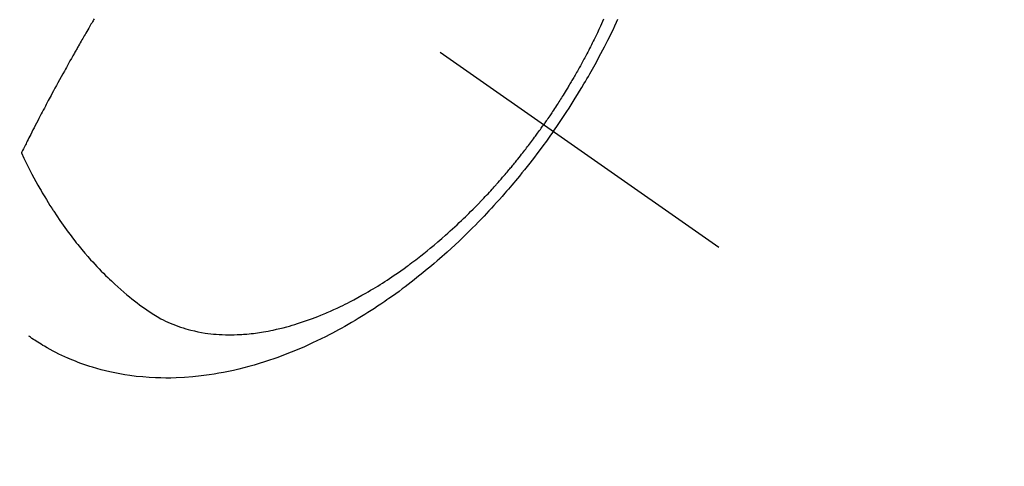
# Model space of a CAD drawing. Extents: x 163 to 26285, y -21830 to -13430.
# Drawn here: x 15651 to 15699, y -14924 to -14902 of the extents above; entities that cross this region are included whole.
import ezdxf

# ---------------------------------------------------------------- set-up
doc = ezdxf.new("R2010")
doc.units = 0
doc.header["$LTSCALE"] = 50
doc.header["$MEASUREMENT"] = 0
doc.linetypes.add('CENTER2', pattern=[1.125, 0.75, -0.125, 0.125, -0.125])
doc.linetypes.add('HIDDEN', pattern=[0.375, 0.25, -0.125])
doc.layers.get('0').update_dxf_attribs({"linetype": 'CONTINUOUS'})
doc.layers.add('150-機器', color=8, linetype='CONTINUOUS')
doc.layers.add('160-文字', color=254, linetype='CONTINUOUS')
doc.styles.add('KH001', font='txt')
doc.dimstyles.new('KH1xx030', dxfattribs={"dimscale": 30, "dimtxt": 2, "dimasz": 0.6, "dimexe": 0.3, "dimexo": 1.2, "dimgap": 0.5, "dimtad": 3, "dimdec": 1, "dimdsep": 46, "dimlunit": 6, "dimtxsty": 'KH001', "dimblk": 'DOT', "dimcen": 1, "dimdle": 1, "dimclrd": 256, "dimclre": 256, "dimclrt": 256, "dimadec": 0, "dimazin": 0, "dimtfac": 1, "dimtdec": 1, "dimtix": 1, "dimtmove": 2, "dimatfit": 3, "dimldrblk": 'CLOSEDBLANK', "dimfxl": 1, "dimtolj": 1, "dimtzin": 0, "dimlwd": -1, "dimlwe": -1, "dimarcsym": 0})

# ---------------------------------------------------------------- blocks, each defined once
blk = doc.blocks.new('_ClosedBlank')
at = {"color": 0, "linetype": 'ByBlock', "lineweight": -2}
for p, q in [((-1, 0.1667), (0, 0)), ((-1, 0.1667), (-1, -0.1667)), ((0, 0), (-1, -0.1667))]:
    blk.add_line(p, q, dxfattribs=at)
blk = doc.blocks.new('_Dot')
at = {"color": 0, "linetype": 'ByBlock', "lineweight": -2}
blk.add_line((-0.5, 0), (-1, 0), dxfattribs=at)
at = {"color": 0, "linetype": 'ByBlock', "const_width": 0.5}
blk.add_lwpolyline([(-0.25, 0, 1), (0.25, 0, 1)], format="xyb", close=True, dxfattribs=at)

msp = doc.modelspace()

# ---------------------------------------------------------------- linework, layer by layer
at = {"layer": '150-機器', "color": 13, "linetype": 'CENTER2'}
msp.add_line((15441.028, -14742.372), (15685.046, -14913.235), dxfattribs=at)
at = {"layer": '150-機器', "color": 13, "linetype": 'HIDDEN'}
for points in [[(15654.48, -14902.063), (15654.45, -14902.115), (15654.419, -14902.166), (15654.389, -14902.217), (15654.358, -14902.269), (15654.32, -14902.333), (15654.282, -14902.397), (15654.245, -14902.462), (15654.207, -14902.526), (15654.162, -14902.603), (15654.117, -14902.681), (15654.072, -14902.758), (15654.027, -14902.836), (15653.99, -14902.9), (15653.952, -14902.965), (15653.915, -14903.029), (15653.878, -14903.094), (15653.837, -14903.165), (15653.796, -14903.236), (15653.756, -14903.307), (15653.715, -14903.378), (15653.689, -14903.423), (15653.664, -14903.468), (15653.638, -14903.513), (15653.612, -14903.558), (15653.587, -14903.603), (15653.561, -14903.649), (15653.535, -14903.694), (15653.51, -14903.74), (15653.437, -14903.869), (15653.364, -14903.998), (15653.291, -14904.127), (15653.218, -14904.256), (15653.168, -14904.347), (15653.118, -14904.437), (15653.067, -14904.528), (15653.017, -14904.618), (15652.939, -14904.76), (15652.86, -14904.902), (15652.782, -14905.045), (15652.704, -14905.187), (15652.631, -14905.323), (15652.557, -14905.458), (15652.484, -14905.594), (15652.41, -14905.73), (15652.365, -14905.814), (15652.32, -14905.898), (15652.275, -14905.982), (15652.23, -14906.066), (15652.182, -14906.157), (15652.134, -14906.247), (15652.086, -14906.338), (15652.038, -14906.429), (15651.987, -14906.526), (15651.936, -14906.622), (15651.886, -14906.719), (15651.835, -14906.816), (15651.774, -14906.932), (15651.714, -14907.049), (15651.654, -14907.165), (15651.593, -14907.281), (15651.537, -14907.391), (15651.48, -14907.501), (15651.424, -14907.611), (15651.368, -14907.721), (15651.325, -14907.805), (15651.283, -14907.889), (15651.24, -14907.973), (15651.198, -14908.056), (15651.169, -14908.115), (15651.14, -14908.173), (15651.111, -14908.231), (15651.081, -14908.289), (15651.046, -14908.36), (15651.01, -14908.431), (15650.975, -14908.502), (15650.94, -14908.573), (15650.933, -14908.586), (15650.927, -14908.599), (15650.921, -14908.612), (15650.914, -14908.625)], [(15679.407, -14902.085), (15679.358, -14902.196), (15679.308, -14902.306), (15679.257, -14902.417), (15679.179, -14902.582), (15679.101, -14902.747), (15679.022, -14902.912), (15678.941, -14903.076), (15678.898, -14903.164), (15678.854, -14903.252), (15678.81, -14903.34), (15678.766, -14903.428), (15678.721, -14903.515), (15678.676, -14903.603), (15678.631, -14903.69), (15678.585, -14903.778), (15678.551, -14903.843), (15678.516, -14903.908), (15678.481, -14903.974), (15678.446, -14904.039), (15678.429, -14904.071), (15678.412, -14904.102), (15678.395, -14904.134), (15678.377, -14904.165), (15678.323, -14904.264), (15678.269, -14904.363), (15678.214, -14904.462), (15678.159, -14904.56), (15678.122, -14904.625), (15678.085, -14904.69), (15678.048, -14904.755), (15678.011, -14904.82), (15677.98, -14904.873), (15677.949, -14904.927), (15677.918, -14904.981), (15677.887, -14905.034), (15677.855, -14905.088), (15677.824, -14905.142), (15677.792, -14905.196), (15677.76, -14905.249), (15677.728, -14905.303), (15677.696, -14905.356), (15677.664, -14905.41), (15677.631, -14905.463), (15677.579, -14905.548), (15677.527, -14905.634), (15677.475, -14905.719), (15677.422, -14905.804), (15677.382, -14905.867), (15677.342, -14905.931), (15677.302, -14905.994), (15677.261, -14906.058), (15677.221, -14906.121), (15677.18, -14906.184), (15677.14, -14906.247), (15677.099, -14906.31), (15677.051, -14906.384), (15677.003, -14906.457), (15676.955, -14906.53), (15676.906, -14906.603), (15676.872, -14906.655), (15676.837, -14906.707), (15676.802, -14906.759), (15676.767, -14906.811), (15676.725, -14906.873), (15676.682, -14906.936), (15676.64, -14906.998), (15676.597, -14907.06), (15676.567, -14907.103), (15676.536, -14907.147), (15676.506, -14907.191), (15676.475, -14907.234)], [(15676.949, -14907.566), (15677.116, -14907.323), (15677.282, -14907.08), (15677.446, -14906.836), (15677.609, -14906.59), (15677.714, -14906.43), (15677.817, -14906.269), (15677.92, -14906.107), (15678.021, -14905.944), (15678.128, -14905.771), (15678.234, -14905.598), (15678.339, -14905.424), (15678.443, -14905.25), (15678.516, -14905.126), (15678.588, -14905.003), (15678.66, -14904.879), (15678.731, -14904.755), (15678.796, -14904.641), (15678.86, -14904.527), (15678.924, -14904.412), (15678.987, -14904.297), (15679.084, -14904.12), (15679.179, -14903.943), (15679.274, -14903.765), (15679.368, -14903.586), (15679.45, -14903.429), (15679.531, -14903.271), (15679.611, -14903.113), (15679.69, -14902.954), (15679.778, -14902.775), (15679.866, -14902.595), (15679.952, -14902.414), (15680.037, -14902.233), (15680.105, -14902.084)], [(15650.914, -14908.625), (15651.041, -14908.886), (15651.169, -14909.146), (15651.298, -14909.406), (15651.431, -14909.664), (15651.525, -14909.841), (15651.621, -14910.018), (15651.719, -14910.193), (15651.818, -14910.368), (15651.876, -14910.469), (15651.935, -14910.569), (15651.993, -14910.669), (15652.053, -14910.769), (15652.137, -14910.909), (15652.223, -14911.049), (15652.31, -14911.188), (15652.398, -14911.327), (15652.421, -14911.364), (15652.445, -14911.401), (15652.47, -14911.438), (15652.494, -14911.475), (15652.647, -14911.706), (15652.803, -14911.935), (15652.962, -14912.163), (15653.124, -14912.388), (15653.208, -14912.503), (15653.293, -14912.617), (15653.379, -14912.73), (15653.466, -14912.843), (15653.533, -14912.929), (15653.601, -14913.015), (15653.67, -14913.1), (15653.739, -14913.185), (15653.877, -14913.352), (15654.016, -14913.518), (15654.158, -14913.682), (15654.301, -14913.844), (15654.403, -14913.957), (15654.507, -14914.07), (15654.612, -14914.181), (15654.717, -14914.291), (15654.822, -14914.4), (15654.928, -14914.508), (15655.036, -14914.614), (15655.144, -14914.72), (15655.23, -14914.803), (15655.317, -14914.886), (15655.405, -14914.968), (15655.493, -14915.049), (15655.636, -14915.178), (15655.781, -14915.306), (15655.927, -14915.432), (15656.074, -14915.556), (15656.199, -14915.658), (15656.325, -14915.76), (15656.452, -14915.86), (15656.58, -14915.959), (15656.696, -14916.047), (15656.813, -14916.134), (15656.931, -14916.22), (15657.051, -14916.304), (15657.218, -14916.417), (15657.389, -14916.527), (15657.562, -14916.631), (15657.739, -14916.73), (15657.851, -14916.788), (15657.964, -14916.844), (15658.078, -14916.898), (15658.194, -14916.949), (15658.32, -14917.001), (15658.448, -14917.051), (15658.576, -14917.099), (15658.705, -14917.144), (15658.829, -14917.184), (15658.953, -14917.221), (15659.078, -14917.257), (15659.203, -14917.29), (15659.378, -14917.332), (15659.554, -14917.369), (15659.731, -14917.402), (15659.908, -14917.431), (15660.043, -14917.45), (15660.178, -14917.466), (15660.313, -14917.48), (15660.448, -14917.492), (15660.597, -14917.503), (15660.746, -14917.51), (15660.896, -14917.516), (15661.045, -14917.518), (15661.188, -14917.518), (15661.332, -14917.516), (15661.475, -14917.511), (15661.618, -14917.504), (15661.702, -14917.499), (15661.785, -14917.494), (15661.868, -14917.488), (15661.951, -14917.481), (15662.057, -14917.471), (15662.163, -14917.46), (15662.268, -14917.447), (15662.374, -14917.434), (15662.47, -14917.421), (15662.566, -14917.407), (15662.663, -14917.392), (15662.759, -14917.376), (15662.878, -14917.355), (15662.998, -14917.333), (15663.117, -14917.31), (15663.236, -14917.286), (15663.402, -14917.249), (15663.567, -14917.211), (15663.732, -14917.17), (15663.896, -14917.127), (15664.031, -14917.09), (15664.165, -14917.051), (15664.299, -14917.011), (15664.432, -14916.97), (15664.58, -14916.923), (15664.726, -14916.874), (15664.873, -14916.824), (15665.018, -14916.772), (15665.155, -14916.721), (15665.292, -14916.669), (15665.428, -14916.616), (15665.564, -14916.562), (15665.644, -14916.529), (15665.725, -14916.496), (15665.805, -14916.463), (15665.884, -14916.428), (15666.046, -14916.358), (15666.207, -14916.285), (15666.367, -14916.211), (15666.527, -14916.135), (15666.643, -14916.079), (15666.758, -14916.022), (15666.873, -14915.964), (15666.988, -14915.906), (15667.186, -14915.802), (15667.383, -14915.696), (15667.579, -14915.588), (15667.773, -14915.478), (15667.89, -14915.411), (15668.005, -14915.342), (15668.121, -14915.274), (15668.236, -14915.204), (15668.352, -14915.133), (15668.467, -14915.06), (15668.582, -14914.988), (15668.697, -14914.914), (15668.813, -14914.839), (15668.928, -14914.763), (15669.043, -14914.686), (15669.158, -14914.609), (15669.32, -14914.498), (15669.481, -14914.385), (15669.641, -14914.272), (15669.8, -14914.156), (15669.834, -14914.131), (15669.868, -14914.106), (15669.902, -14914.08), (15669.936, -14914.055), (15670.028, -14913.986), (15670.119, -14913.918), (15670.21, -14913.849), (15670.301, -14913.78), (15670.457, -14913.659), (15670.612, -14913.537), (15670.765, -14913.413), (15670.919, -14913.289), (15671.109, -14913.131), (15671.298, -14912.971), (15671.486, -14912.81), (15671.673, -14912.646), (15671.788, -14912.544), (15671.904, -14912.44), (15672.019, -14912.336), (15672.133, -14912.231), (15672.238, -14912.133), (15672.344, -14912.034), (15672.448, -14911.934), (15672.553, -14911.835), (15672.64, -14911.75), (15672.727, -14911.666), (15672.813, -14911.581), (15672.9, -14911.496), (15673.029, -14911.366), (15673.157, -14911.236), (15673.285, -14911.105), (15673.411, -14910.974), (15673.479, -14910.902), (15673.547, -14910.831), (15673.614, -14910.76), (15673.682, -14910.688), (15673.749, -14910.616), (15673.816, -14910.544), (15673.882, -14910.472), (15673.949, -14910.399), (15673.999, -14910.344), (15674.048, -14910.289), (15674.098, -14910.234), (15674.147, -14910.179), (15674.171, -14910.152), (15674.195, -14910.125), (15674.218, -14910.098), (15674.242, -14910.071), (15674.317, -14909.986), (15674.391, -14909.901), (15674.465, -14909.816), (15674.538, -14909.731), (15674.587, -14909.674), (15674.635, -14909.617), (15674.684, -14909.56), (15674.732, -14909.503), (15674.772, -14909.456), (15674.811, -14909.408), (15674.851, -14909.36), (15674.891, -14909.313), (15674.931, -14909.265), (15674.97, -14909.217), (15675.01, -14909.169), (15675.05, -14909.121), (15675.089, -14909.072), (15675.128, -14909.024), (15675.167, -14908.975), (15675.207, -14908.926), (15675.269, -14908.848), (15675.331, -14908.77), (15675.393, -14908.692), (15675.455, -14908.613), (15675.501, -14908.554), (15675.547, -14908.494), (15675.593, -14908.435), (15675.639, -14908.375), (15675.684, -14908.316), (15675.73, -14908.256), (15675.775, -14908.196), (15675.821, -14908.136), (15675.873, -14908.066), (15675.925, -14907.996), (15675.978, -14907.926), (15676.03, -14907.855), (15676.067, -14907.805), (15676.103, -14907.754), (15676.14, -14907.703), (15676.177, -14907.653), (15676.221, -14907.592), (15676.266, -14907.531), (15676.31, -14907.47), (15676.353, -14907.408), (15676.384, -14907.365), (15676.414, -14907.321), (15676.445, -14907.278), (15676.475, -14907.234)], [(15676.949, -14907.566), (15676.778, -14907.805), (15676.606, -14908.045), (15676.433, -14908.283), (15676.258, -14908.52), (15676.143, -14908.673), (15676.027, -14908.825), (15675.91, -14908.977), (15675.792, -14909.128), (15675.666, -14909.288), (15675.539, -14909.446), (15675.412, -14909.605), (15675.284, -14909.762), (15675.193, -14909.873), (15675.101, -14909.983), (15675.009, -14910.093), (15674.917, -14910.202), (15674.832, -14910.302), (15674.747, -14910.401), (15674.661, -14910.5), (15674.575, -14910.599), (15674.441, -14910.75), (15674.307, -14910.901), (15674.172, -14911.051), (15674.037, -14911.2), (15673.917, -14911.331), (15673.796, -14911.46), (15673.675, -14911.59), (15673.553, -14911.718), (15673.415, -14911.863), (15673.275, -14912.007), (15673.135, -14912.149), (15672.994, -14912.291), (15672.878, -14912.407), (15672.761, -14912.522), (15672.643, -14912.636), (15672.526, -14912.75), (15672.332, -14912.934), (15672.137, -14913.117), (15671.94, -14913.299), (15671.742, -14913.479), (15671.622, -14913.587), (15671.501, -14913.694), (15671.38, -14913.8), (15671.258, -14913.906), (15671.119, -14914.026), (15670.979, -14914.144), (15670.838, -14914.262), (15670.697, -14914.379), (15670.556, -14914.494), (15670.414, -14914.609), (15670.272, -14914.722), (15670.129, -14914.835), (15669.987, -14914.946), (15669.844, -14915.056), (15669.7, -14915.165), (15669.555, -14915.274), (15669.393, -14915.393), (15669.231, -14915.512), (15669.067, -14915.629), (15668.902, -14915.745), (15668.802, -14915.815), (15668.702, -14915.885), (15668.601, -14915.953), (15668.499, -14916.022), (15668.344, -14916.126), (15668.187, -14916.229), (15668.03, -14916.331), (15667.873, -14916.432), (15667.716, -14916.531), (15667.559, -14916.628), (15667.4, -14916.725), (15667.242, -14916.82), (15667.074, -14916.919), (15666.906, -14917.016), (15666.737, -14917.112), (15666.567, -14917.206), (15666.426, -14917.283), (15666.285, -14917.359), (15666.143, -14917.434), (15666.001, -14917.509), (15665.794, -14917.615), (15665.586, -14917.718), (15665.377, -14917.82), (15665.167, -14917.919), (15664.967, -14918.011), (15664.767, -14918.1), (15664.566, -14918.187), (15664.364, -14918.273), (15664.24, -14918.324), (15664.116, -14918.375), (15663.991, -14918.424), (15663.866, -14918.473), (15663.665, -14918.549), (15663.463, -14918.623), (15663.26, -14918.695), (15663.057, -14918.764), (15662.807, -14918.846), (15662.556, -14918.924), (15662.304, -14918.999), (15662.051, -14919.07), (15661.801, -14919.137), (15661.549, -14919.199), (15661.297, -14919.258), (15661.043, -14919.313), (15660.811, -14919.36), (15660.579, -14919.402), (15660.345, -14919.442), (15660.111, -14919.477), (15659.706, -14919.531), (15659.299, -14919.574), (15658.892, -14919.605), (15658.483, -14919.626), (15658.233, -14919.632), (15657.982, -14919.633), (15657.731, -14919.63), (15657.481, -14919.623), (15657.165, -14919.606), (15656.85, -14919.582), (15656.536, -14919.551), (15656.222, -14919.511), (15655.977, -14919.474), (15655.732, -14919.432), (15655.489, -14919.385), (15655.246, -14919.333), (15655.033, -14919.283), (15654.821, -14919.229), (15654.61, -14919.171), (15654.401, -14919.109), (15654.256, -14919.064), (15654.111, -14919.017), (15653.968, -14918.968), (15653.825, -14918.917), (15653.691, -14918.867), (15653.558, -14918.815), (15653.426, -14918.762), (15653.294, -14918.707), (15653.268, -14918.696), (15653.242, -14918.685), (15653.216, -14918.674), (15653.19, -14918.663), (15653.043, -14918.597), (15652.896, -14918.53), (15652.75, -14918.46), (15652.605, -14918.389), (15652.461, -14918.316), (15652.319, -14918.24), (15652.178, -14918.163), (15652.038, -14918.082), (15651.957, -14918.034), (15651.876, -14917.984), (15651.795, -14917.934), (15651.715, -14917.883), (15651.644, -14917.836), (15651.573, -14917.789), (15651.502, -14917.741), (15651.432, -14917.692), (15651.394, -14917.665), (15651.355, -14917.637), (15651.317, -14917.61), (15651.278, -14917.582)]]:
    msp.add_lwpolyline(points, dxfattribs=at)

# ---------------------------------------------------------------- leaders
at = {"layer": '160-文字', "annotation_type": 0, "has_hookline": 1, "hookline_direction": 1}
for points, text_width in [([(16006.163, -14722.582), (15782.036, -16733.4), (15764.036, -16733.4)], 1240.203), ([(16278.636, -14730.205), (15983.368, -16981.953), (15965.368, -16981.953)], 1630.051)]:
    msp.add_leader(points, dimstyle='KH1xx030', override={"dimgap": 0.5, "dimtad": 1}, dxfattribs=dict(at, text_width=text_width))

doc.saveas('drawing.dxf')
